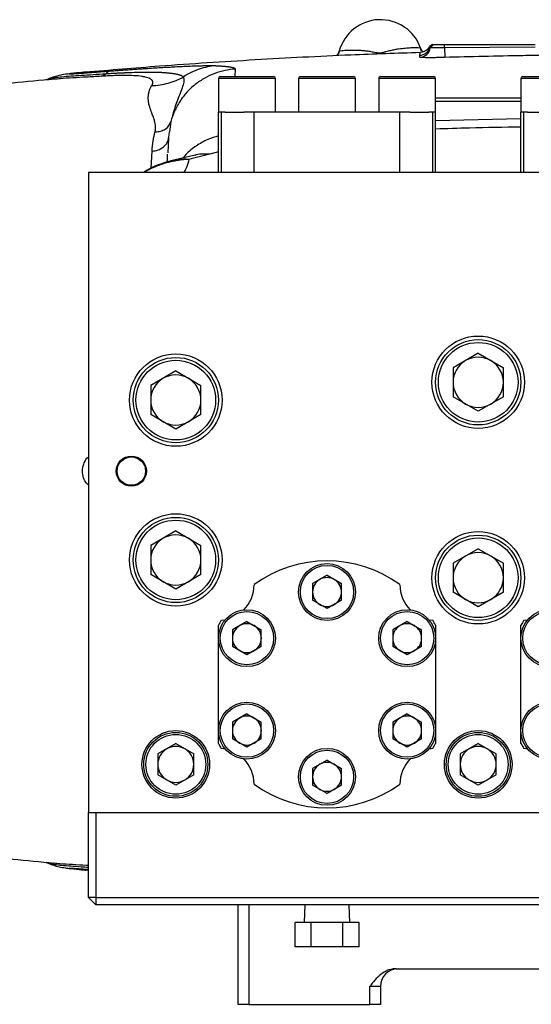
# Model space of a CAD drawing. Units: inches. Extents: x -69 to 54, y -30 to 41.
# Drawn here: x -30 to -24, y 0 to 11 of the extents above; entities that cross this region are included whole.
import ezdxf

# ---------------------------------------------------------------- set-up
doc = ezdxf.new("R2010")
doc.units = ezdxf.units.IN
doc.header["$MEASUREMENT"] = 0

msp = doc.modelspace()

# ---------------------------------------------------------------- linework, layer by layer
at = {"color": 7, "linetype": 'Continuous', "lineweight": 25}
for p, q in [((-24.95, 10.393), (-24.985, 10.372)), ((-24.981, 10.364), (-24.983, 10.368)), ((-24.981, 10.364), (-24.943, 10.393)), ((-24.978, 10.358), (-24.939, 10.393)), ((-24.819, 10.393), (-23.816, 10.393)), ((-24.819, 10.358), (-24.819, 10.393)), ((-23.816, 10.363), (-24.819, 10.358)), ((-25.984, 10.32), (-25.991, 10.291)), ((-24.819, 10.358), (-24.816, 10.251)), ((-28.985, 10.068), (-29.002, 10.066)), ((-28.804, 10.087), (-28.808, 10.086)), ((-27.301, 10.039), (-26.71, 10.039)), ((-26.414, 10.039), (-25.824, 10.039)), ((-25.528, 10.039), (-24.937, 10.039)), ((-23.954, 10.039), (-23.364, 10.039)), ((-29.2, 10.012), (-29.193, 10.015)), ((-29.139, 10.009), (-29.144, 10.009)), ((-27.32, 10.019), (-27.32, 9.645)), ((-26.69, 9.645), (-26.69, 10.019)), ((-26.434, 10.019), (-26.434, 9.645)), ((-25.804, 9.645), (-25.804, 10.019)), ((-25.547, 10.019), (-25.547, 9.645)), ((-24.917, 9.645), (-24.917, 10.019)), ((-23.974, 10.019), (-23.974, 9.645)), ((-24.917, 9.803), (-23.974, 9.803)), ((-23.974, 9.763), (-24.917, 9.763)), ((-27.32, 9.645), (-27.32, 9.645)), ((-27.32, 8.976), (-27.32, 9.645)), ((-27.288, 9.645), (-27.32, 9.645)), ((-27.288, 8.976), (-27.288, 9.645)), ((-27.245, 9.645), (-27.288, 9.645)), ((-27.245, 9.645), (-27.04, 9.645)), ((-26.926, 9.645), (-27.04, 9.645)), ((-26.926, 8.976), (-26.926, 9.645)), ((-25.312, 9.645), (-26.926, 9.645)), ((-25.312, 8.976), (-25.312, 9.645)), ((-25.197, 9.645), (-25.312, 9.645)), ((-25.197, 9.645), (-24.992, 9.645)), ((-24.949, 9.645), (-24.992, 9.645)), ((-24.949, 8.976), (-24.949, 9.645)), ((-24.918, 9.645), (-24.949, 9.645)), ((-24.918, 9.645), (-24.917, 9.645)), ((-24.918, 8.976), (-24.918, 9.645)), ((-23.974, 9.645), (-23.973, 9.645)), ((-23.973, 8.976), (-23.973, 9.645)), ((-23.942, 9.645), (-23.973, 9.645)), ((-23.942, 8.976), (-23.942, 9.645)), ((-23.899, 9.645), (-23.942, 9.645)), ((-23.899, 9.645), (-23.694, 9.645)), ((-27.857, 9.519), (-27.846, 9.542)), ((-27.591, 9.166), (-27.846, 9.105)), ((-27.846, 9.105), (-27.851, 9.104)), ((-16.788, 8.976), (-28.757, 8.976)), ((-28.757, 8.976), (-28.757, 1.889)), ((-24.446, 6.975), (-24.724, 6.814)), ((-24.446, 6.975), (-24.167, 6.814)), ((-27.792, 6.778), (-28.07, 6.617)), ((-27.792, 6.778), (-27.514, 6.617)), ((-24.724, 6.814), (-24.724, 6.493)), ((-24.167, 6.493), (-24.167, 6.814)), ((-28.07, 6.617), (-28.07, 6.296)), ((-27.514, 6.296), (-27.514, 6.617)), ((-24.446, 6.332), (-24.724, 6.493)), ((-24.167, 6.493), (-24.446, 6.332)), ((-27.792, 6.135), (-28.07, 6.296)), ((-27.514, 6.296), (-27.792, 6.135)), ((-27.792, 5.006), (-28.07, 4.845)), ((-27.792, 5.006), (-27.514, 4.845)), ((-28.07, 4.845), (-28.07, 4.524)), ((-27.514, 4.524), (-27.514, 4.845)), ((-24.446, 4.809), (-24.724, 4.649)), ((-24.446, 4.809), (-24.167, 4.649)), ((-24.724, 4.649), (-24.724, 4.327)), ((-24.167, 4.327), (-24.167, 4.649)), ((-27.792, 4.363), (-28.07, 4.524)), ((-27.514, 4.524), (-27.792, 4.363)), ((-26.119, 4.515), (-26.279, 4.423)), ((-26.119, 4.515), (-25.959, 4.423)), ((-26.279, 4.423), (-26.279, 4.238)), ((-25.959, 4.238), (-25.959, 4.423)), ((-24.446, 4.166), (-24.724, 4.327)), ((-24.167, 4.327), (-24.446, 4.166)), ((-26.119, 4.146), (-26.279, 4.238)), ((-25.959, 4.238), (-26.119, 4.146)), ((-27.32, 3.839), (-27.32, 3.962)), ((-27.288, 4.017), (-27.245, 4.023)), ((-27.005, 4.003), (-27.165, 3.911)), ((-27.005, 4.003), (-26.846, 3.911)), ((-25.232, 4.003), (-25.392, 3.911)), ((-25.232, 4.003), (-25.073, 3.911)), ((-24.992, 4.023), (-24.949, 4.017)), ((-24.918, 3.962), (-24.918, 3.839)), ((-23.973, 3.839), (-23.973, 3.962)), ((-23.942, 4.017), (-23.899, 4.023)), ((-27.165, 3.911), (-27.165, 3.726)), ((-26.846, 3.726), (-26.846, 3.911)), ((-25.392, 3.911), (-25.392, 3.726)), ((-25.073, 3.726), (-25.073, 3.911)), ((-27.32, 2.815), (-27.32, 3.798)), ((-27.005, 3.634), (-27.165, 3.726)), ((-26.846, 3.726), (-27.005, 3.634)), ((-25.232, 3.634), (-25.392, 3.726)), ((-25.073, 3.726), (-25.232, 3.634)), ((-24.918, 3.798), (-24.918, 2.815)), ((-23.973, 2.815), (-23.973, 3.798)), ((-27.005, 2.979), (-27.165, 2.887)), ((-27.005, 2.979), (-26.846, 2.887)), ((-25.232, 2.979), (-25.392, 2.887)), ((-25.232, 2.979), (-25.073, 2.887)), ((-27.165, 2.887), (-27.165, 2.703)), ((-26.846, 2.703), (-26.846, 2.887)), ((-25.392, 2.887), (-25.392, 2.703)), ((-25.073, 2.703), (-25.073, 2.887)), ((-27.32, 2.651), (-27.32, 2.775)), ((-24.918, 2.775), (-24.918, 2.651)), ((-23.973, 2.651), (-23.973, 2.775)), ((-27.792, 2.651), (-27.991, 2.536)), ((-27.792, 2.651), (-27.593, 2.536)), ((-27.005, 2.611), (-27.165, 2.703)), ((-26.846, 2.703), (-27.005, 2.611)), ((-25.232, 2.611), (-25.392, 2.703)), ((-25.073, 2.703), (-25.232, 2.611)), ((-24.446, 2.651), (-24.645, 2.536)), ((-24.446, 2.651), (-24.246, 2.536)), ((-27.991, 2.536), (-27.991, 2.306)), ((-27.593, 2.306), (-27.593, 2.536)), ((-27.245, 2.591), (-27.288, 2.597)), ((-24.949, 2.597), (-24.992, 2.591)), ((-24.645, 2.536), (-24.645, 2.306)), ((-24.246, 2.306), (-24.246, 2.536)), ((-23.899, 2.591), (-23.942, 2.597)), ((-26.119, 2.468), (-26.279, 2.375)), ((-26.119, 2.468), (-25.959, 2.375)), ((-27.792, 2.191), (-27.991, 2.306)), ((-27.593, 2.306), (-27.792, 2.191)), ((-26.279, 2.375), (-26.279, 2.191)), ((-25.959, 2.191), (-25.959, 2.375)), ((-24.446, 2.191), (-24.645, 2.306)), ((-24.246, 2.306), (-24.446, 2.191)), ((-26.119, 2.099), (-26.279, 2.191)), ((-25.959, 2.191), (-26.119, 2.099)), ((-28.757, 1.889), (-16.788, 1.889)), ((-28.757, 0.945), (-28.757, 1.889)), ((-28.678, 1.889), (-28.678, 0.945)), ((-29.193, 1.323), (-29.203, 1.327)), ((-29.144, 1.329), (-29.138, 1.329)), ((-29.002, 1.272), (-28.985, 1.27)), ((-28.808, 1.252), (-28.804, 1.251)), ((-28.786, 1.252), (-28.757, 1.249)), ((-28.678, 0.945), (-28.757, 0.945)), ((-28.757, 0.945), (-28.678, 0.866)), ((-28.678, 0.945), (-16.867, 0.945)), ((-28.678, 0.945), (-28.678, 0.866)), ((-16.867, 0.866), (-28.678, 0.866)), ((-27.103, -0.237), (-27.103, 0.866)), ((-26.365, 0.866), (-26.37, 0.67)), ((-25.867, 0.67), (-25.873, 0.866)), ((-26.473, 0.4), (-26.473, 0.67)), ((-26.296, 0.67), (-26.473, 0.67)), ((-26.296, 0.4), (-26.296, 0.67)), ((-25.942, 0.67), (-26.296, 0.67)), ((-25.942, 0.4), (-25.942, 0.67)), ((-25.764, 0.67), (-25.942, 0.67)), ((-25.764, 0.4), (-25.764, 0.67)), ((-26.296, 0.4), (-26.473, 0.4)), ((-25.942, 0.4), (-26.296, 0.4)), ((-25.764, 0.4), (-25.942, 0.4)), ((-25.354, 0.157), (-20.19, 0.157)), ((-25.528, -0.04), (-25.646, -0.04)), ((-25.646, -0.237), (-25.646, -0.04)), ((-25.528, -0.04), (-25.528, -0.237)), ((-26.985, -0.237), (-27.103, -0.237)), ((-26.985, -0.237), (-25.646, -0.237)), ((-25.528, -0.237), (-25.646, -0.237))]:
    msp.add_line(p, q, dxfattribs=at)
at = {"color": 8, "linetype": 'Continuous', "lineweight": 25}
for p, q in [((-28.794, 10.087), (-28.804, 10.087)), ((-27.134, 10.122), (-27.138, 10.039)), ((-26.69, 10.019), (-27.32, 10.019)), ((-25.804, 10.019), (-26.434, 10.019)), ((-24.917, 10.019), (-25.547, 10.019)), ((-23.344, 10.019), (-23.974, 10.019)), ((-27.846, 9.541), (-27.863, 9.427)), ((-24.918, 9.553), (-23.973, 9.574)), ((-28.065, 9.024), (-28.055, 9.214)), ((-27.32, 9.205), (-27.417, 9.178)), ((-28.969, 1.269), (-28.949, 1.266)), ((-26.985, 0.866), (-26.985, -0.237))]:
    msp.add_line(p, q, dxfattribs=at)
at = {"color": 7, "linetype": 'Continuous', "lineweight": 25, "flags": 128}
msp.add_lwpolyline([(-25.072, 10.319), (-25.073, 10.322), (-25.083, 10.355)], dxfattribs=at)
at = {"color": 7, "linetype": 'Continuous', "lineweight": 25}
for centre, radius in [((-24.446, 6.653), 0.512), ((-24.446, 6.653), 0.472), ((-24.446, 6.653), 0.441), ((-27.792, 6.456), 0.512), ((-27.792, 6.456), 0.472), ((-27.792, 6.456), 0.441), ((-28.284, 5.669), 0.167), ((-28.284, 5.669), 0.157), ((-27.792, 4.685), 0.512), ((-27.792, 4.685), 0.472), ((-27.792, 4.685), 0.441), ((-24.446, 4.488), 0.512), ((-24.446, 4.488), 0.472), ((-24.446, 4.488), 0.441), ((-26.119, 4.33), 0.315), ((-26.119, 4.33), 0.295), ((-27.005, 3.819), 0.315), ((-27.005, 3.819), 0.295), ((-25.232, 3.819), 0.315), ((-25.232, 3.819), 0.295), ((-23.659, 3.819), 0.315), ((-23.659, 3.819), 0.295), ((-27.005, 2.795), 0.315), ((-27.005, 2.795), 0.295), ((-25.232, 2.795), 0.315), ((-25.232, 2.795), 0.295), ((-23.659, 2.795), 0.315), ((-23.659, 2.795), 0.295), ((-27.792, 2.421), 0.374), ((-27.792, 2.421), 0.354), ((-27.792, 2.421), 0.331), ((-24.446, 2.421), 0.374), ((-24.446, 2.421), 0.354), ((-24.446, 2.421), 0.331), ((-26.119, 2.283), 0.315), ((-26.119, 2.283), 0.295)]:
    msp.add_circle(centre, radius, dxfattribs=at)
for centre, radius, start, end in [((-25.528, 10.197), 0.472, 19.5711, 164.8886), ((-25.095, 10.393), 0.118, 271.8645, 345.503), ((-25.095, 10.371), 0.118, 271.8545, 353.7944), ((-27.301, 10.019), 0.0197, 90, 180), ((-26.71, 10.019), 0.0197, 0, 90), ((-26.414, 10.019), 0.0197, 90, 180), ((-25.824, 10.019), 0.0197, 0, 90), ((-25.528, 10.019), 0.0197, 90, 180), ((-24.937, 10.019), 0.0197, 0, 90), ((-23.954, 10.019), 0.0197, 90, 180), ((-22.772, -60.57), 70.866, 95.15406, 95.89915), ((-24.446, 6.653), 0.278, 120, 180), ((-24.446, 6.653), 0.278, 60, 120), ((-24.446, 6.653), 0.278, 0, 60), ((-27.792, 6.456), 0.278, 120, 180), ((-27.792, 6.456), 0.278, 60, 120), ((-27.792, 6.456), 0.278, 0, 60), ((-24.446, 6.653), 0.278, 180, 240), ((-24.446, 6.653), 0.278, 300, 0), ((-27.792, 6.456), 0.278, 180, 240), ((-27.792, 6.456), 0.278, 300, 0), ((-24.446, 6.653), 0.278, 240, 300), ((-27.792, 6.456), 0.278, 240, 300), ((-27.792, 4.685), 0.278, 120, 180), ((-27.792, 4.685), 0.278, 60, 120), ((-27.792, 4.685), 0.278, 0, 60), ((-24.446, 4.488), 0.278, 120, 180), ((-24.446, 4.488), 0.278, 60, 120), ((-24.446, 4.488), 0.278, 0, 60), ((-27.792, 4.685), 0.278, 180, 240), ((-27.792, 4.685), 0.278, 300, 0), ((-26.119, 3.307), 1.368, 53.8477, 126.1523), ((-26.119, 4.33), 0.16, 60, 120), ((-24.446, 4.488), 0.278, 180, 240), ((-24.446, 4.488), 0.278, 300, 0), ((-27.792, 4.685), 0.278, 240, 300), ((-27.32, 4.409), 0.394, 315.1723, 0.3378), ((-26.119, 4.33), 0.16, 120, 180), ((-26.119, 4.33), 0.16, 0, 60), ((-24.918, 4.409), 0.394, 179.6622, 224.8277), ((-26.119, 4.33), 0.16, 180, 240), ((-26.119, 4.33), 0.16, 300, 0), ((-26.119, 4.33), 0.16, 240, 300), ((-24.446, 4.488), 0.278, 240, 300), ((-26.119, 3.307), 1.368, 148.7418, 151.3659), ((-27.005, 3.819), 0.16, 120, 180), ((-27.005, 3.819), 0.16, 60, 120), ((-27.005, 3.819), 0.16, 0, 60), ((-25.232, 3.819), 0.16, 120, 180), ((-25.232, 3.819), 0.16, 60, 120), ((-25.232, 3.819), 0.16, 0, 60), ((-26.119, 3.307), 1.368, 28.6341, 31.2582), ((-22.772, 3.307), 1.368, 148.7418, 151.3659), ((-27.005, 3.819), 0.16, 180, 240), ((-27.005, 3.819), 0.16, 300, 0), ((-25.232, 3.819), 0.16, 180, 240), ((-25.232, 3.819), 0.16, 300, 0), ((-27.005, 3.819), 0.16, 240, 300), ((-25.232, 3.819), 0.16, 240, 300), ((-27.005, 2.795), 0.16, 60, 120), ((-25.232, 2.795), 0.16, 60, 120), ((-27.005, 2.795), 0.16, 120, 180), ((-27.005, 2.795), 0.16, 0, 60), ((-25.232, 2.795), 0.16, 120, 180), ((-25.232, 2.795), 0.16, 0, 60), ((-27.005, 2.795), 0.16, 180, 240), ((-27.005, 2.795), 0.16, 300, 0), ((-25.232, 2.795), 0.16, 180, 240), ((-25.232, 2.795), 0.16, 300, 0), ((-27.792, 2.421), 0.199, 60, 120), ((-26.119, 3.307), 1.368, 208.6341, 211.2582), ((-27.005, 2.795), 0.16, 240, 300), ((-25.232, 2.795), 0.16, 240, 300), ((-26.119, 3.307), 1.368, 328.7418, 331.3659), ((-24.446, 2.421), 0.199, 60, 120), ((-22.772, 3.307), 1.368, 208.6341, 211.2582), ((-27.792, 2.421), 0.199, 120, 180), ((-27.792, 2.421), 0.199, 0, 60), ((-24.446, 2.421), 0.199, 120, 180), ((-24.446, 2.421), 0.199, 0, 60), ((-27.792, 2.421), 0.199, 180, 240), ((-27.792, 2.421), 0.199, 300, 0), ((-27.32, 2.204), 0.394, 359.6622, 44.8277), ((-26.119, 2.283), 0.16, 120, 180), ((-26.119, 2.283), 0.16, 60, 120), ((-26.119, 2.283), 0.16, 0, 60), ((-24.918, 2.204), 0.394, 135.1723, 180.3378), ((-24.446, 2.421), 0.199, 180, 240), ((-24.446, 2.421), 0.199, 300, 0), ((-27.792, 2.421), 0.199, 240, 300), ((-26.119, 3.307), 1.368, 233.8477, 306.1523), ((-26.119, 2.283), 0.16, 180, 240), ((-26.119, 2.283), 0.16, 300, 0), ((-24.446, 2.421), 0.199, 240, 300), ((-26.119, 2.283), 0.16, 240, 300), ((-22.772, 71.908), 70.866, 264.10085, 264.84608), ((-25.331, -0.04), 0.197, 90, 180)]:
    msp.add_arc(centre, radius, start, end, dxfattribs=at)
for points, knots in [([(-25.984, 10.32), (-25.984, 10.323), (-25.974, 10.326), (-25.947, 10.329), (-25.936, 10.33), (-25.91, 10.332), (-25.894, 10.332), (-25.859, 10.333), (-25.84, 10.333), (-25.807, 10.333), (-25.796, 10.333), (-25.771, 10.332), (-25.759, 10.331), (-25.732, 10.329), (-25.718, 10.328), (-25.689, 10.325), (-25.674, 10.323), (-25.65, 10.32), (-25.642, 10.318), (-25.625, 10.315), (-25.616, 10.314), (-25.598, 10.31), (-25.588, 10.308), (-25.572, 10.305), (-25.567, 10.304), (-25.557, 10.303), (-25.554, 10.302), (-25.547, 10.301), (-25.544, 10.301), (-25.536, 10.301), (-25.532, 10.301), (-25.524, 10.302), (-25.521, 10.302), (-25.51, 10.304), (-25.504, 10.305), (-25.492, 10.308), (-25.487, 10.31), (-25.477, 10.313), (-25.472, 10.314), (-25.458, 10.318), (-25.449, 10.32), (-25.431, 10.325), (-25.423, 10.327), (-25.399, 10.333), (-25.383, 10.336), (-25.354, 10.342), (-25.34, 10.344), (-25.3, 10.35), (-25.275, 10.353), (-25.242, 10.356), (-25.231, 10.357), (-25.211, 10.358), (-25.202, 10.359), (-25.157, 10.362), (-25.13, 10.362), (-25.094, 10.36), (-25.084, 10.358), (-25.083, 10.355)], [0, 0, 0, 0, 0.125, 0.125, 0.1875, 0.1875, 0.25, 0.25, 0.3125, 0.3125, 0.34375, 0.34375, 0.375, 0.375, 0.40625, 0.40625, 0.4375, 0.4375, 0.453125, 0.453125, 0.46875, 0.46875, 0.484375, 0.484375, 0.492187, 0.492187, 0.496094, 0.496094, 0.5, 0.5, 0.503906, 0.503906, 0.507812, 0.507812, 0.515625, 0.515625, 0.523437, 0.523437, 0.53125, 0.53125, 0.546875, 0.546875, 0.5625, 0.5625, 0.59375, 0.59375, 0.625, 0.625, 0.6875, 0.6875, 0.71875, 0.71875, 0.75, 0.75, 0.875, 0.875, 1, 1, 1, 1]), ([(-24.987, 10.369), (-24.988, 10.368), (-24.989, 10.365), (-24.994, 10.358), (-25.002, 10.347), (-25.013, 10.335), (-25.029, 10.323), (-25.052, 10.312), (-25.073, 10.305), (-25.086, 10.307), (-25.087, 10.307)], [0, 0, 0, 0, 0.1404199, 0.4102911, 0.5742594, 0.6984963, 0.8032008, 0.8976543, 0.9894386, 1, 1, 1, 1]), ([(-24.978, 10.358), (-24.978, 10.359), (-24.979, 10.36), (-24.98, 10.362), (-24.98, 10.363), (-24.981, 10.364)], [0, 0, 0, 0, 0.333119, 0.666451, 1, 1, 1, 1]), ([(-24.939, 10.393), (-24.939, 10.393), (-24.939, 10.393), (-24.938, 10.393), (-24.937, 10.393), (-24.936, 10.393), (-24.934, 10.393), (-24.928, 10.393), (-24.919, 10.393), (-24.904, 10.393), (-24.886, 10.393), (-24.865, 10.393), (-24.846, 10.393), (-24.833, 10.393), (-24.825, 10.393), (-24.821, 10.393), (-24.819, 10.393)], [0, 0, 0, 0, 0.031265, 0.062462, 0.093665, 0.124949, 0.187535, 0.250202, 0.374661, 0.49985, 0.624366, 0.749395, 0.874306, 0.937117, 0.968529, 1, 1, 1, 1]), ([(-25.087, 10.305), (-25.343, 10.296), (-25.953, 10.276), (-26.914, 10.225), (-27.894, 10.162), (-28.52, 10.109), (-28.794, 10.086)], [0, 0, 0, 0, 0.206859, 0.492553, 0.777943, 1, 1, 1, 1]), ([(-25.987, 10.317), (-25.989, 10.309), (-25.995, 10.292), (-26.007, 10.276), (-26.013, 10.27), (-26.014, 10.269)], [0, 0, 0, 0, 0.372781, 0.854507, 1, 1, 1, 1]), ([(-24.816, 10.251), (-24.834, 10.25), (-24.852, 10.25), (-24.888, 10.249), (-24.905, 10.249), (-24.93, 10.248), (-24.938, 10.248), (-24.954, 10.248), (-24.962, 10.248), (-24.984, 10.248), (-24.998, 10.248), (-25.024, 10.248), (-25.035, 10.248), (-25.055, 10.249), (-25.063, 10.249), (-25.074, 10.25), (-25.077, 10.25), (-25.082, 10.251), (-25.084, 10.251), (-25.09, 10.252), (-25.091, 10.252), (-25.091, 10.253)], [0, 0, 0, 0, 0.125, 0.125, 0.25, 0.25, 0.3125, 0.3125, 0.375, 0.375, 0.5, 0.5, 0.625, 0.625, 0.75, 0.75, 0.8125, 0.8125, 0.875, 0.875, 1, 1, 1, 1]), ([(-25.055, 10.312), (-25.057, 10.313), (-25.064, 10.32), (-25.076, 10.335), (-25.081, 10.35), (-25.082, 10.355)], [0, 0, 0, 0, 0.150837, 0.739786, 1, 1, 1, 1]), ([(-24.819, 10.358), (-24.822, 10.358), (-24.827, 10.358), (-24.835, 10.358), (-24.843, 10.357), (-24.851, 10.357), (-24.858, 10.357), (-24.866, 10.357), (-24.873, 10.357), (-24.887, 10.357), (-24.908, 10.357), (-24.932, 10.357), (-24.952, 10.357), (-24.964, 10.357), (-24.971, 10.358), (-24.975, 10.358), (-24.977, 10.358), (-24.978, 10.358), (-24.978, 10.358)], [0, 0, 0, 0, 0.032316, 0.064272, 0.09595, 0.12743, 0.158721, 0.189581, 0.220044, 0.250186, 0.376049, 0.500395, 0.624265, 0.750315, 0.811045, 0.874849, 0.9373, 1, 1, 1, 1]), ([(-28.514, 10.101), (-28.506, 10.102), (-28.489, 10.103), (-28.464, 10.105), (-28.44, 10.107), (-28.415, 10.108), (-28.391, 10.11), (-28.366, 10.112), (-28.342, 10.114), (-28.318, 10.115), (-28.294, 10.117), (-28.27, 10.119), (-28.246, 10.121), (-28.222, 10.122), (-28.198, 10.124), (-28.174, 10.125), (-28.128, 10.128), (-28.062, 10.133), (-27.977, 10.138), (-27.896, 10.143), (-27.816, 10.147), (-27.739, 10.151), (-27.665, 10.154), (-27.598, 10.157), (-27.548, 10.158), (-27.513, 10.159), (-27.489, 10.16), (-27.467, 10.16), (-27.446, 10.16), (-27.426, 10.161), (-27.408, 10.161), (-27.391, 10.161), (-27.375, 10.16), (-27.361, 10.16), (-27.352, 10.16), (-27.348, 10.159)], [0, 0, 0, 0, 0.015197, 0.030425, 0.045687, 0.060987, 0.076329, 0.091716, 0.107152, 0.12264, 0.138184, 0.153788, 0.169454, 0.185187, 0.200989, 0.216865, 0.232816, 0.293266, 0.353453, 0.413553, 0.473744, 0.538673, 0.602634, 0.665883, 0.728688, 0.756191, 0.783545, 0.810775, 0.837905, 0.86496, 0.891965, 0.918947, 0.945929, 0.972938, 1, 1, 1, 1]), ([(-27.348, 10.159), (-27.41, 10.155), (-27.473, 10.142), (-27.594, 10.1), (-27.653, 10.071), (-27.707, 10.035)], [0, 0, 0, 0, 0.5, 0.5, 1, 1, 1, 1]), ([(-27.348, 10.159), (-27.342, 10.159), (-27.331, 10.159), (-27.315, 10.158), (-27.3, 10.157), (-27.285, 10.156), (-27.272, 10.155), (-27.258, 10.154), (-27.246, 10.153), (-27.234, 10.151), (-27.223, 10.15), (-27.213, 10.149), (-27.204, 10.148), (-27.194, 10.146), (-27.183, 10.144), (-27.173, 10.142), (-27.163, 10.14), (-27.155, 10.137), (-27.149, 10.135), (-27.143, 10.133), (-27.139, 10.13), (-27.136, 10.127), (-27.134, 10.124), (-27.134, 10.122), (-27.134, 10.122)], [0, 0, 0, 0, 0.047225, 0.093513, 0.138865, 0.183285, 0.226774, 0.269335, 0.310972, 0.351687, 0.391483, 0.430363, 0.468332, 0.505393, 0.558424, 0.610625, 0.662007, 0.712585, 0.762372, 0.811384, 0.859636, 0.907145, 0.953927, 1, 1, 1, 1]), ([(-28.969, 10.07), (-28.997, 10.066), (-29.046, 10.06), (-29.091, 10.05), (-29.137, 10.036), (-29.17, 10.026), (-29.189, 10.017), (-29.2, 10.013)], [0, 0, 0, 0, 0.396745, 0.676513, 0.776624, 0.875898, 1, 1, 1, 1]), ([(-28.949, 10.072), (-28.951, 10.072), (-28.954, 10.072), (-28.957, 10.071), (-28.961, 10.071), (-28.963, 10.071), (-28.966, 10.07), (-28.968, 10.07), (-28.97, 10.07), (-28.971, 10.069), (-28.972, 10.069), (-28.972, 10.069), (-28.972, 10.069), (-28.971, 10.069), (-28.971, 10.069), (-28.969, 10.069), (-28.965, 10.069), (-28.954, 10.069), (-28.927, 10.071), (-28.889, 10.073), (-28.842, 10.076), (-28.787, 10.08), (-28.736, 10.084), (-28.696, 10.087), (-28.668, 10.089), (-28.639, 10.091), (-28.609, 10.094), (-28.578, 10.096), (-28.546, 10.099), (-28.525, 10.1), (-28.514, 10.101)], [0, 0, 0, 0, 0.016867, 0.03359, 0.050181, 0.066652, 0.083015, 0.099281, 0.115464, 0.131575, 0.147627, 0.163634, 0.179607, 0.195561, 0.211509, 0.227462, 0.243435, 0.326878, 0.409638, 0.493777, 0.575083, 0.658785, 0.746385, 0.781442, 0.816781, 0.852469, 0.888573, 0.925155, 0.962278, 1, 1, 1, 1]), ([(-28.804, 10.087), (-28.814, 10.086), (-28.856, 10.082), (-28.909, 10.077), (-28.949, 10.072)], [0, 0, 0, 0, 0.2452566, 1, 1, 1, 1]), ([(-28.058, 9.939), (-28.057, 9.941), (-28.055, 9.944), (-28.052, 9.949), (-28.05, 9.953), (-28.048, 9.958), (-28.047, 9.962), (-28.046, 9.966), (-28.045, 9.97), (-28.045, 9.974), (-28.046, 9.978), (-28.046, 9.982), (-28.048, 9.986), (-28.049, 9.989), (-28.051, 9.993), (-28.054, 9.996), (-28.056, 10), (-28.063, 10.006), (-28.076, 10.015), (-28.1, 10.026), (-28.13, 10.034), (-28.178, 10.043), (-28.253, 10.05), (-28.334, 10.051), (-28.392, 10.051), (-28.422, 10.05), (-28.452, 10.05), (-28.483, 10.049), (-28.516, 10.047), (-28.548, 10.046), (-28.582, 10.044), (-28.605, 10.043), (-28.617, 10.042)], [0, 0, 0, 0, 0.015525, 0.030967, 0.046336, 0.06164, 0.076888, 0.092089, 0.107252, 0.122386, 0.137502, 0.152607, 0.167711, 0.182824, 0.197955, 0.213113, 0.228307, 0.243547, 0.305231, 0.366771, 0.428756, 0.491762, 0.61675, 0.744605, 0.776086, 0.807595, 0.839181, 0.870894, 0.902785, 0.934901, 0.967291, 1, 1, 1, 1]), ([(-28.566, 10.071), (-28.558, 10.071), (-28.544, 10.072), (-28.523, 10.073), (-28.504, 10.075), (-28.485, 10.076), (-28.467, 10.077), (-28.451, 10.078), (-28.435, 10.079), (-28.42, 10.079), (-28.407, 10.08), (-28.394, 10.081), (-28.382, 10.081), (-28.371, 10.082), (-28.361, 10.082), (-28.351, 10.083), (-28.343, 10.083), (-28.336, 10.084), (-28.329, 10.084), (-28.293, 10.085), (-28.231, 10.088), (-28.148, 10.089), (-28.075, 10.09), (-28.025, 10.089), (-27.995, 10.088), (-27.98, 10.087), (-27.965, 10.087), (-27.95, 10.086), (-27.934, 10.085), (-27.919, 10.084), (-27.903, 10.083), (-27.887, 10.081), (-27.872, 10.08), (-27.856, 10.078), (-27.841, 10.076), (-27.826, 10.074), (-27.811, 10.072), (-27.797, 10.069), (-27.784, 10.067), (-27.771, 10.064), (-27.759, 10.06), (-27.748, 10.057), (-27.737, 10.053), (-27.728, 10.049), (-27.719, 10.045), (-27.712, 10.04), (-27.708, 10.037), (-27.707, 10.035)], [0, 0, 0, 0, 0.016007, 0.031327, 0.045968, 0.059936, 0.073235, 0.085869, 0.09784, 0.109151, 0.119802, 0.129794, 0.139127, 0.1478, 0.155812, 0.163163, 0.169851, 0.175874, 0.181232, 0.185922, 0.262524, 0.335911, 0.405606, 0.471296, 0.486802, 0.502993, 0.519895, 0.537511, 0.555836, 0.574867, 0.594596, 0.615017, 0.636117, 0.657885, 0.680305, 0.70336, 0.727032, 0.751298, 0.776207, 0.801799, 0.828075, 0.855034, 0.882674, 0.910993, 0.939989, 0.969659, 1, 1, 1, 1]), ([(-28.058, 9.939), (-27.996, 9.941), (-27.935, 9.95), (-27.816, 9.983), (-27.759, 10.006), (-27.707, 10.035)], [0, 0, 0, 0, 0.5, 0.5, 1, 1, 1, 1]), ([(-27.134, 10.122), (-27.171, 10.119), (-27.209, 10.114), (-27.285, 10.098), (-27.323, 10.087), (-27.399, 10.059), (-27.436, 10.042), (-27.509, 10.001), (-27.544, 9.978), (-27.61, 9.925), (-27.641, 9.896), (-27.698, 9.833), (-27.724, 9.8), (-27.769, 9.729), (-27.789, 9.693), (-27.822, 9.618), (-27.836, 9.579), (-27.846, 9.541)], [0, 0, 0, 0, 0.125, 0.125, 0.25, 0.25, 0.375, 0.375, 0.5, 0.5, 0.625, 0.625, 0.75, 0.75, 0.875, 0.875, 1, 1, 1, 1]), ([(-29.197, 10.015), (-29.209, 10.01), (-29.23, 10.001), (-29.23, 10.001), (-29.23, 10.001)], [0, 0, 0, 0, 0.53039, 1, 1, 1, 1]), ([(-28.021, 9.427), (-28.021, 9.429), (-28.019, 9.434), (-28.018, 9.441), (-28.017, 9.448), (-28.016, 9.456), (-28.015, 9.463), (-28.015, 9.471), (-28.015, 9.479), (-28.015, 9.487), (-28.016, 9.495), (-28.018, 9.511), (-28.024, 9.539), (-28.034, 9.571), (-28.044, 9.6), (-28.052, 9.623), (-28.06, 9.644), (-28.067, 9.662), (-28.073, 9.679), (-28.078, 9.696), (-28.084, 9.714), (-28.089, 9.734), (-28.093, 9.756), (-28.095, 9.776), (-28.097, 9.797), (-28.096, 9.816), (-28.095, 9.836), (-28.092, 9.854), (-28.088, 9.872), (-28.083, 9.89), (-28.076, 9.907), (-28.068, 9.923), (-28.061, 9.934), (-28.058, 9.939)], [0, 0, 0, 0, 0.010268, 0.020767, 0.031504, 0.042485, 0.053717, 0.065205, 0.076954, 0.08897, 0.101256, 0.113818, 0.165423, 0.232468, 0.273426, 0.3144, 0.355389, 0.386592, 0.417986, 0.449576, 0.48137, 0.524342, 0.567271, 0.610182, 0.653102, 0.696059, 0.739079, 0.782189, 0.825414, 0.868783, 0.912319, 0.95605, 1, 1, 1, 1]), ([(-27.826, 9.617), (-27.826, 9.617), (-27.827, 9.612), (-27.828, 9.609), (-27.829, 9.605)], [0, 0, 0, 0, 0.045456, 1, 1, 1, 1]), ([(-28.055, 9.214), (-28.054, 9.221), (-28.054, 9.234), (-28.052, 9.253), (-28.05, 9.273), (-28.048, 9.292), (-28.045, 9.312), (-28.042, 9.331), (-28.039, 9.35), (-28.035, 9.369), (-28.031, 9.389), (-28.026, 9.408), (-28.023, 9.42), (-28.021, 9.427)], [0, 0, 0, 0, 0.086807, 0.174405, 0.262803, 0.352013, 0.442043, 0.532904, 0.624606, 0.717158, 0.810568, 0.904846, 1, 1, 1, 1]), ([(-27.867, 9.428), (-27.87, 9.389), (-27.874, 9.326), (-27.879, 9.231), (-27.881, 9.193)], [0, 0, 0, 0, 0.608714, 1, 1, 1, 1]), ([(-28.055, 9.214), (-28.033, 9.215), (-28.01, 9.219), (-27.966, 9.234), (-27.945, 9.246), (-27.911, 9.274), (-27.897, 9.29), (-27.879, 9.326), (-27.874, 9.344), (-27.873, 9.361)], [0, 0, 0, 0, 0.25, 0.25, 0.5, 0.5, 0.75, 0.75, 1, 1, 1, 1]), ([(-27.886, 9.092), (-27.886, 9.093), (-27.885, 9.129), (-27.883, 9.155), (-27.882, 9.18)], [0, 0, 0, 0, 0.011902, 1, 1, 1, 1]), ([(-27.576, 9.17), (-27.576, 9.17), (-27.572, 9.172), (-27.582, 9.169), (-27.591, 9.166)], [0, 0, 0, 0, 0.056477, 1, 1, 1, 1]), ([(-27.851, 9.102), (-27.878, 9.095), (-27.942, 9.079), (-28.039, 9.039), (-28.113, 9.004), (-28.149, 8.979), (-28.154, 8.976)], [0, 0, 0, 0, 0.256999, 0.601193, 0.949341, 1, 1, 1, 1]), ([(-29.227, 1.337), (-29.228, 1.337), (-29.23, 1.337), (-29.211, 1.329), (-29.198, 1.324)], [0, 0, 0, 0, 0.342527, 1, 1, 1, 1]), ([(-29.203, 1.326), (-29.192, 1.321), (-29.172, 1.313), (-29.141, 1.302), (-29.1, 1.29), (-29.05, 1.279), (-28.997, 1.272), (-28.969, 1.268)], [0, 0, 0, 0, 0.120028, 0.227759, 0.348846, 0.64998, 1, 1, 1, 1]), ([(-28.949, 1.266), (-28.91, 1.261), (-28.85, 1.255), (-28.802, 1.251), (-28.787, 1.25)], [0, 0, 0, 0, 0.667443, 1, 1, 1, 1]), ([(-25.354, 0.157), (-25.37, 0.157), (-25.385, 0.156), (-25.407, 0.151), (-25.415, 0.149), (-25.43, 0.145), (-25.437, 0.143), (-25.473, 0.129), (-25.499, 0.113), (-25.572, 0.057), (-25.609, 0.009), (-25.646, -0.04)], [0, 0, 0, 0, 0.125, 0.125, 0.1875, 0.1875, 0.25, 0.25, 0.5, 0.5, 1, 1, 1, 1])]:
    msp.add_open_spline(points, degree=3, knots=knots, dxfattribs=at)
at = {"color": 8, "linetype": 'Continuous', "lineweight": 25}
for points, knots in [([(-25.091, 10.275), (-25.091, 10.278), (-25.091, 10.288), (-25.088, 10.302), (-25.088, 10.305), (-25.087, 10.306)], [0, 0, 0, 0, 0.1073402, 0.5367086, 1, 1, 1, 1]), ([(-23.684, 10.274), (-23.774, 10.273), (-24.151, 10.268), (-24.529, 10.258), (-24.816, 10.251)], [0, 0, 0, 0, 0.238127, 1, 1, 1, 1]), ([(-29.193, 10.015), (-29.19, 10.016), (-29.177, 10.022), (-29.131, 10.029), (-29.055, 10.038), (-28.956, 10.046), (-28.84, 10.054), (-28.709, 10.062), (-28.614, 10.068), (-28.566, 10.071)], [0, 0, 0, 0, 0.0414964, 0.2008186, 0.3615426, 0.5224448, 0.6823583, 0.8406793, 1, 1, 1, 1]), ([(-28.617, 10.042), (-28.672, 10.039), (-28.782, 10.033), (-28.934, 10.024), (-29.054, 10.017), (-29.116, 10.011), (-29.139, 10.009)], [0, 0, 0, 0, 0.282945, 0.562825, 0.844891, 1, 1, 1, 1]), ([(-27.707, 10.035), (-27.705, 10.022), (-27.7, 9.995), (-27.713, 9.936), (-27.739, 9.863), (-27.771, 9.782), (-27.802, 9.701), (-27.818, 9.645), (-27.826, 9.617)], [0, 0, 0, 0, 0.2018621, 0.4081443, 0.5999168, 0.7367002, 0.8698577, 1, 1, 1, 1]), ([(-28.021, 9.427), (-28.001, 9.428), (-27.96, 9.431), (-27.907, 9.456), (-27.87, 9.487), (-27.86, 9.511), (-27.857, 9.519)], [0, 0, 0, 0, 0.276928, 0.56855, 0.860171, 1, 1, 1, 1]), ([(-27.32, 9.381), (-27.359, 9.369), (-27.447, 9.343), (-27.569, 9.272), (-27.661, 9.202), (-27.702, 9.15), (-27.712, 9.137)], [0, 0, 0, 0, 0.263621, 0.577918, 0.897964, 1, 1, 1, 1]), ([(-23.973, 9.48), (-24.163, 9.477), (-24.478, 9.471), (-24.793, 9.461), (-24.918, 9.458)], [0, 0, 0, 0, 0.602803, 1, 1, 1, 1]), ([(-27.417, 9.178), (-27.468, 9.181), (-27.528, 9.185), (-27.583, 9.166), (-27.59, 9.164)], [0, 0, 0, 0, 0.858452, 1, 1, 1, 1]), ([(-27.649, 9.122), (-27.651, 9.122), (-27.67, 9.121), (-27.714, 9.118), (-27.787, 9.108), (-27.865, 9.091), (-27.936, 9.071), (-27.991, 9.051), (-28.058, 9.023), (-28.109, 8.999), (-28.143, 8.978), (-28.146, 8.976)], [0, 0, 0, 0, 0.010774, 0.105687, 0.251775, 0.433018, 0.563122, 0.675258, 0.768581, 0.980241, 1, 1, 1, 1]), ([(-27.649, 9.122), (-27.685, 9.123), (-27.752, 9.124), (-27.816, 9.111), (-27.846, 9.105)], [0, 0, 0, 0, 0.541068, 1, 1, 1, 1]), ([(-27.649, 9.122), (-27.654, 9.092), (-27.662, 9.045), (-27.694, 8.995), (-27.705, 8.976)], [0, 0, 0, 0, 0.6373534, 1, 1, 1, 1]), ([(-28.757, 5.513), (-28.767, 5.524), (-28.797, 5.551), (-28.822, 5.613), (-28.829, 5.69), (-28.807, 5.763), (-28.78, 5.811), (-28.758, 5.827), (-28.757, 5.828)], [0, 0, 0, 0, 0.125718, 0.340407, 0.554227, 0.768371, 0.984027, 1, 1, 1, 1]), ([(-28.757, 1.279), (-28.784, 1.281), (-28.856, 1.285), (-28.957, 1.292), (-29.056, 1.3), (-29.132, 1.309), (-29.178, 1.316), (-29.191, 1.322), (-29.193, 1.323)], [0, 0, 0, 0, 0.127548, 0.333063, 0.538479, 0.744357, 0.949133, 1, 1, 1, 1]), ([(-29.138, 1.329), (-29.117, 1.327), (-29.056, 1.321), (-28.935, 1.314), (-28.827, 1.308), (-28.764, 1.304), (-28.757, 1.304)], [0, 0, 0, 0, 0.19372, 0.56944, 0.946259, 1, 1, 1, 1]), ([(-28.757, 1.255), (-28.776, 1.257), (-28.825, 1.26), (-28.89, 1.265), (-28.944, 1.268), (-28.972, 1.27), (-28.974, 1.269), (-28.958, 1.267), (-28.949, 1.266)], [0, 0, 0, 0, 0.111897, 0.292609, 0.472814, 0.651571, 0.827244, 1, 1, 1, 1])]:
    msp.add_open_spline(points, degree=3, knots=knots, dxfattribs=at)
at = {"color": 7, "linetype": 'Continuous', "lineweight": 25}
for points in [[(-25.091, 10.253), (-25.091, 10.261), (-25.091, 10.269), (-25.091, 10.275)], [(-28.617, 10.042), (-28.599, 10.047), (-28.582, 10.057), (-28.566, 10.071)], [(-28.514, 10.101), (-28.532, 10.099), (-28.549, 10.088), (-28.566, 10.071)], [(-27.417, 9.178), (-27.494, 9.159), (-27.572, 9.141), (-27.649, 9.122)]]:
    msp.add_open_spline(points, degree=3, dxfattribs=at)

doc.saveas('drawing.dxf')
